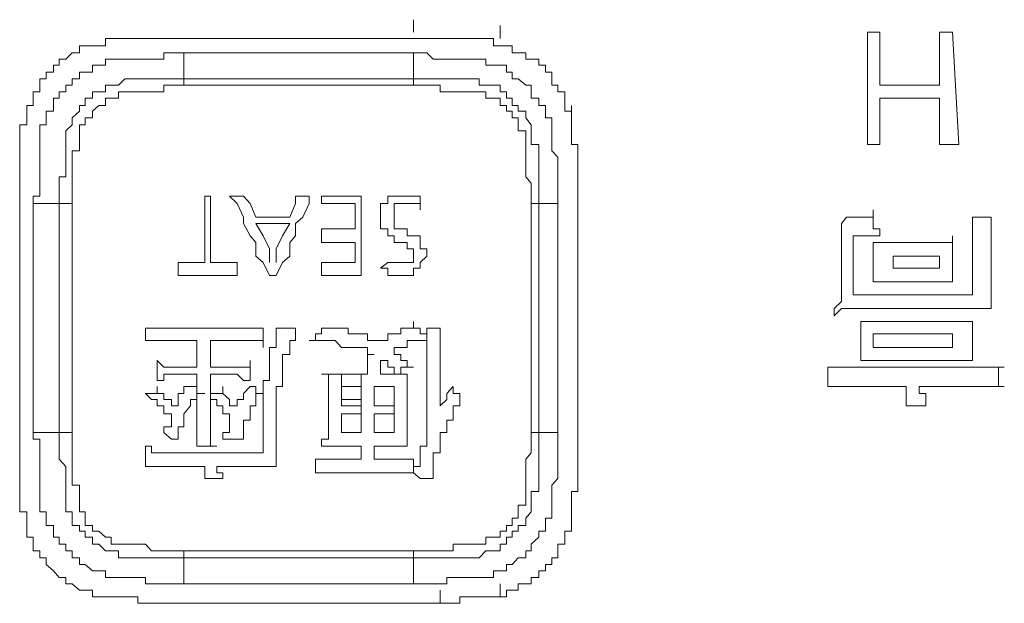
# Model space of a CAD drawing. Units: inches. Extents: x -1383 to 1639, y -1213 to 604.
# Drawn here: x -825 to -807, y -537 to -527 of the extents above; entities that cross this region are included whole.
import ezdxf

# ---------------------------------------------------------------- set-up
doc = ezdxf.new("R2010")
doc.units = ezdxf.units.IN
doc.header["$MEASUREMENT"] = 0
doc.layers.add('图层 1', color=7, linetype='Continuous')

msp = doc.modelspace()

# ---------------------------------------------------------------- linework, layer by layer
at = {"layer": '图层 1', "color": 7, "lineweight": 0}
for points in [[(-818.094, -526.9), (-818.094, -526.675)], [(-816.522, -527.018), (-816.522, -526.781)], [(-809.611, -526.9), (-809.835, -526.9)], [(-809.835, -526.9), (-809.835, -528.944)], [(-809.611, -527.868), (-809.611, -526.9)], [(-808.287, -526.9), (-808.524, -526.9)], [(-808.524, -526.9), (-808.524, -527.868)], [(-808.169, -528.944), (-808.287, -526.9)], [(-822.761, -527.018), (-822.867, -527.018), (-822.973, -527.018), (-823.115, -527.018), (-823.233, -527.018), (-823.351, -527.018), (-823.469, -527.018), (-823.599, -527.018), (-823.706, -527.018), (-823.706, -527.148), (-823.824, -527.148)], [(-822.382, -527.018), (-822.501, -527.018), (-822.642, -527.018), (-822.761, -527.018)], [(-820.244, -527.018), (-820.35, -527.018), (-820.48, -527.018), (-820.598, -527.018), (-820.717, -527.018), (-820.835, -527.018), (-820.965, -527.018), (-821.071, -527.018), (-821.189, -527.018), (-821.307, -527.018), (-821.449, -527.018), (-821.567, -527.018), (-821.674, -527.018), (-821.792, -527.018), (-821.898, -527.018), (-822.04, -527.018), (-822.158, -527.018), (-822.276, -527.018), (-822.382, -527.018)], [(-818.094, -527.018), (-818.212, -527.018), (-818.33, -527.018), (-818.448, -527.018), (-818.566, -527.018), (-818.696, -527.018), (-818.814, -527.018), (-818.933, -527.018), (-819.051, -527.018), (-819.157, -527.018), (-819.287, -527.018), (-819.405, -527.018), (-819.523, -527.018), (-819.641, -527.018), (-819.771, -527.018), (-819.878, -527.018), (-819.996, -527.018), (-820.114, -527.018), (-820.244, -527.018)], [(-817.609, -527.018), (-817.739, -527.018), (-817.857, -527.018), (-817.976, -527.018), (-818.094, -527.018)], [(-816.522, -527.148), (-816.64, -527.148), (-816.64, -527.018), (-816.782, -527.018), (-816.9, -527.018), (-817.007, -527.018), (-817.125, -527.018), (-817.255, -527.018), (-817.373, -527.018), (-817.491, -527.018), (-817.609, -527.018)], [(-825.017, -530.019), (-825.017, -529.889), (-824.899, -529.889), (-824.899, -529.771), (-824.899, -529.652), (-824.899, -529.534), (-824.899, -529.416), (-824.899, -529.298), (-824.899, -529.18), (-824.899, -529.062), (-824.899, -528.944), (-824.899, -528.814), (-824.899, -528.695), (-824.899, -528.589), (-824.781, -528.589), (-824.781, -528.459), (-824.781, -528.341), (-824.651, -528.341), (-824.651, -528.235), (-824.651, -528.105), (-824.545, -528.105), (-824.545, -527.987), (-824.426, -527.987), (-824.426, -527.868), (-824.308, -527.868), (-824.308, -527.75), (-824.178, -527.75), (-824.178, -527.632), (-824.072, -527.632), (-823.942, -527.632), (-823.942, -527.502), (-823.824, -527.502), (-823.706, -527.502), (-823.706, -527.396), (-823.599, -527.396), (-823.469, -527.396), (-823.351, -527.396), (-823.233, -527.396), (-823.115, -527.396), (-822.973, -527.396), (-822.867, -527.396), (-822.761, -527.396), (-822.642, -527.396), (-822.642, -527.278), (-822.501, -527.278), (-822.382, -527.278), (-822.276, -527.278)], [(-823.824, -527.148), (-823.942, -527.148), (-824.072, -527.148), (-824.178, -527.148), (-824.178, -527.278), (-824.308, -527.278), (-824.426, -527.396), (-824.545, -527.396), (-824.545, -527.502), (-824.651, -527.502), (-824.651, -527.632)], [(-822.276, -527.278), (-822.276, -527.75)], [(-818.094, -527.278), (-818.212, -527.278), (-818.33, -527.278), (-818.566, -527.278), (-818.696, -527.278), (-818.814, -527.278), (-818.933, -527.278), (-819.051, -527.278), (-819.157, -527.278), (-819.287, -527.278), (-819.405, -527.278), (-819.523, -527.278), (-819.641, -527.278), (-819.878, -527.278), (-819.996, -527.278), (-820.114, -527.278), (-820.244, -527.278), (-820.35, -527.278), (-820.48, -527.278), (-820.598, -527.278), (-820.717, -527.278), (-820.835, -527.278), (-820.965, -527.278), (-821.071, -527.278), (-821.307, -527.278), (-821.449, -527.278), (-821.567, -527.278), (-821.674, -527.278), (-821.792, -527.278), (-821.898, -527.278), (-822.04, -527.278), (-822.158, -527.278), (-822.276, -527.278)], [(-818.094, -527.278), (-817.976, -527.278), (-817.857, -527.278), (-817.739, -527.396), (-817.609, -527.396), (-817.491, -527.396), (-817.373, -527.396), (-817.255, -527.396), (-817.125, -527.396), (-817.007, -527.396), (-816.9, -527.396), (-816.782, -527.396), (-816.782, -527.502), (-816.64, -527.502), (-816.522, -527.502), (-816.404, -527.502), (-816.404, -527.632), (-816.298, -527.632), (-816.298, -527.75), (-816.191, -527.75), (-816.05, -527.868), (-815.955, -527.868), (-815.955, -527.987), (-815.955, -528.105), (-815.813, -528.105), (-815.813, -528.235), (-815.695, -528.235), (-815.695, -528.341), (-815.695, -528.459), (-815.577, -528.459), (-815.577, -528.589), (-815.577, -528.695), (-815.577, -528.814), (-815.577, -528.944), (-815.577, -529.062), (-815.471, -529.18), (-815.471, -529.298), (-815.471, -529.416), (-815.471, -529.534), (-815.471, -529.652), (-815.471, -529.771), (-815.471, -529.889), (-815.471, -530.019)], [(-818.094, -527.75), (-818.094, -527.278)], [(-815.695, -527.632), (-815.695, -527.502), (-815.813, -527.502), (-815.813, -527.396), (-815.955, -527.396), (-816.05, -527.396), (-816.05, -527.278), (-816.191, -527.278), (-816.298, -527.278), (-816.298, -527.148), (-816.404, -527.148), (-816.522, -527.148)], [(-824.651, -527.632), (-824.781, -527.632), (-824.781, -527.75), (-824.899, -527.75), (-824.899, -527.868), (-824.899, -527.987), (-825.017, -527.987), (-825.017, -528.105), (-825.017, -528.235), (-825.135, -528.235), (-825.135, -528.341), (-825.135, -528.459)], [(-815.223, -528.459), (-815.223, -528.341), (-815.341, -528.341), (-815.341, -528.235), (-815.341, -528.105), (-815.341, -527.987), (-815.471, -527.987), (-815.471, -527.868), (-815.577, -527.868), (-815.577, -527.75), (-815.577, -527.632), (-815.695, -527.632)], [(-824.545, -530.019), (-824.545, -529.889), (-824.545, -529.771), (-824.545, -529.652), (-824.545, -529.534), (-824.426, -529.534), (-824.426, -529.416), (-824.426, -529.298), (-824.426, -529.18), (-824.426, -529.062), (-824.426, -528.944), (-824.426, -528.814), (-824.426, -528.695), (-824.308, -528.589), (-824.308, -528.459), (-824.178, -528.341), (-824.178, -528.235), (-824.072, -528.235), (-824.072, -528.105), (-823.942, -528.105), (-823.942, -527.987), (-823.824, -527.987), (-823.706, -527.987), (-823.706, -527.868), (-823.599, -527.868), (-823.469, -527.868), (-823.351, -527.75), (-823.233, -527.75), (-823.115, -527.75), (-822.973, -527.75), (-822.867, -527.75), (-822.761, -527.75), (-822.642, -527.75), (-822.501, -527.75), (-822.382, -527.75), (-822.276, -527.75)], [(-822.276, -527.75), (-822.276, -527.868)], [(-822.276, -527.75), (-822.158, -527.75), (-822.04, -527.75), (-821.792, -527.75), (-821.674, -527.75), (-821.567, -527.75), (-821.449, -527.75), (-821.307, -527.75), (-821.189, -527.75), (-821.071, -527.75), (-820.965, -527.75), (-820.835, -527.75), (-820.717, -527.75), (-820.598, -527.75), (-820.35, -527.75), (-820.244, -527.75), (-820.114, -527.75), (-819.996, -527.75), (-819.878, -527.75), (-819.771, -527.75), (-819.641, -527.75), (-819.523, -527.75), (-819.405, -527.75), (-819.287, -527.75), (-819.157, -527.75), (-818.933, -527.75), (-818.814, -527.75), (-818.696, -527.75), (-818.566, -527.75), (-818.448, -527.75), (-818.33, -527.75), (-818.212, -527.75), (-818.094, -527.75)], [(-818.094, -527.75), (-818.094, -527.868)], [(-818.094, -527.75), (-817.976, -527.75), (-817.857, -527.75), (-817.739, -527.75), (-817.609, -527.75), (-817.491, -527.75), (-817.373, -527.75), (-817.255, -527.75), (-817.125, -527.75), (-817.007, -527.75), (-816.9, -527.75), (-816.9, -527.868), (-816.782, -527.868), (-816.64, -527.868), (-816.522, -527.868), (-816.522, -527.987), (-816.404, -527.987), (-816.404, -528.105), (-816.298, -528.105), (-816.298, -528.235), (-816.191, -528.235), (-816.191, -528.341), (-816.05, -528.341), (-816.05, -528.459), (-815.955, -528.589), (-815.955, -528.695), (-815.955, -528.814), (-815.955, -528.944), (-815.813, -528.944), (-815.813, -529.062), (-815.813, -529.18), (-815.813, -529.298), (-815.813, -529.416), (-815.813, -529.534), (-815.813, -529.652), (-815.813, -529.771), (-815.813, -529.889), (-815.813, -530.019)], [(-822.276, -527.868), (-822.382, -527.868), (-822.501, -527.868), (-822.642, -527.868), (-822.642, -527.987), (-822.761, -527.987), (-822.867, -527.987), (-822.973, -527.987), (-823.115, -527.987), (-823.233, -527.987), (-823.351, -527.987), (-823.469, -527.987), (-823.469, -528.105), (-823.599, -528.105), (-823.706, -528.105), (-823.706, -528.235), (-823.824, -528.235), (-823.942, -528.341), (-823.942, -528.459), (-824.072, -528.459), (-824.072, -528.589), (-824.178, -528.589), (-824.178, -528.695), (-824.178, -528.814), (-824.178, -528.944), (-824.178, -529.062), (-824.308, -529.062), (-824.308, -529.18), (-824.308, -529.298), (-824.308, -529.416), (-824.308, -529.534), (-824.308, -529.652), (-824.308, -529.771), (-824.308, -529.889), (-824.308, -530.019)], [(-818.094, -527.868), (-818.212, -527.868), (-818.33, -527.868), (-818.448, -527.868), (-818.566, -527.868), (-818.696, -527.868), (-818.814, -527.868), (-818.933, -527.868), (-819.051, -527.868), (-819.287, -527.868), (-819.405, -527.868), (-819.523, -527.868), (-819.641, -527.868), (-819.771, -527.868), (-819.878, -527.868), (-819.996, -527.868), (-820.114, -527.868), (-820.244, -527.868), (-820.35, -527.868), (-820.48, -527.868), (-820.717, -527.868), (-820.835, -527.868), (-820.965, -527.868), (-821.071, -527.868), (-821.189, -527.868), (-821.307, -527.868), (-821.449, -527.868), (-821.567, -527.868), (-821.674, -527.868), (-821.792, -527.868), (-821.898, -527.868), (-822.158, -527.868), (-822.276, -527.868)], [(-815.955, -530.019), (-815.955, -529.889), (-815.955, -529.771), (-815.955, -529.652), (-816.05, -529.534), (-816.05, -529.416), (-816.05, -529.298), (-816.05, -529.18), (-816.05, -529.062), (-816.05, -528.944), (-816.05, -528.814), (-816.05, -528.695), (-816.191, -528.695), (-816.191, -528.589), (-816.191, -528.459), (-816.298, -528.459), (-816.298, -528.341), (-816.404, -528.341), (-816.404, -528.235), (-816.522, -528.235), (-816.522, -528.105), (-816.64, -528.105), (-816.782, -528.105), (-816.782, -527.987), (-816.9, -527.987), (-817.007, -527.987), (-817.125, -527.987), (-817.255, -527.987), (-817.373, -527.987), (-817.491, -527.987), (-817.609, -527.987), (-817.609, -527.868), (-817.739, -527.868), (-817.857, -527.868), (-817.976, -527.868), (-818.094, -527.868)], [(-808.524, -527.868), (-809.611, -527.868)], [(-809.611, -528.944), (-809.611, -528.105)], [(-809.611, -528.105), (-808.524, -528.105)], [(-808.524, -528.105), (-808.524, -528.944)], [(-815.223, -528.459), (-815.223, -528.235)], [(-825.135, -528.459), (-825.135, -528.589), (-825.265, -528.589), (-825.265, -528.695), (-825.265, -528.814), (-825.265, -528.944), (-825.265, -529.062), (-825.265, -529.18), (-825.265, -529.298), (-825.265, -529.416), (-825.265, -529.534)], [(-815.105, -529.534), (-815.105, -529.416), (-815.105, -529.298), (-815.105, -529.18), (-815.105, -529.062), (-815.105, -528.944), (-815.223, -528.944), (-815.223, -528.814), (-815.223, -528.695), (-815.223, -528.589), (-815.223, -528.459)], [(-809.835, -528.944), (-809.611, -528.944)], [(-808.524, -528.944), (-808.169, -528.944)], [(-815.105, -529.534), (-815.105, -529.298)], [(-825.265, -529.534), (-825.265, -529.652), (-825.265, -529.771), (-825.265, -529.889), (-825.265, -530.019)], [(-815.105, -534.307), (-815.105, -534.189), (-815.105, -534.083), (-815.105, -533.965), (-815.105, -533.847), (-815.105, -533.705), (-815.105, -533.587), (-815.105, -533.48), (-815.105, -533.35), (-815.105, -533.244), (-815.105, -533.126), (-815.105, -532.996), (-815.105, -532.878), (-815.105, -532.771), (-815.105, -532.642), (-815.105, -532.512), (-815.105, -532.393), (-815.105, -532.287), (-815.105, -532.169), (-815.105, -532.063), (-815.105, -531.933), (-815.105, -531.803), (-815.105, -531.685), (-815.105, -531.555), (-815.105, -531.448), (-815.105, -531.33), (-815.105, -531.2), (-815.105, -531.094), (-815.105, -530.976), (-815.105, -530.846), (-815.105, -530.728), (-815.105, -530.609), (-815.105, -530.479), (-815.105, -530.385), (-815.105, -530.267), (-815.105, -530.137), (-815.105, -530.019), (-815.105, -529.889), (-815.105, -529.771), (-815.105, -529.652), (-815.105, -529.534)], [(-821.792, -529.889), (-821.898, -529.889)], [(-821.898, -529.889), (-821.898, -530.137), (-821.898, -530.479), (-821.898, -530.846), (-821.898, -531.094)], [(-821.792, -531.094), (-821.792, -530.846), (-821.792, -530.479), (-821.792, -530.137), (-821.792, -529.889)], [(-821.449, -529.889), (-821.307, -530.019), (-821.189, -530.267), (-821.189, -530.385), (-821.071, -530.609), (-820.965, -530.728), (-820.965, -530.976), (-820.835, -531.094), (-820.717, -531.33)], [(-821.189, -529.889), (-821.449, -529.889)], [(-820.965, -530.267), (-821.071, -530.019), (-821.189, -529.889)], [(-820.598, -531.33), (-820.48, -531.094), (-820.35, -530.976), (-820.35, -530.728), (-820.244, -530.609), (-820.244, -530.385), (-820.114, -530.267), (-819.996, -530.019), (-819.996, -529.889)], [(-820.244, -529.889), (-820.244, -530.019), (-820.35, -530.267)], [(-819.996, -529.889), (-820.244, -529.889)], [(-819.051, -529.889), (-819.157, -529.889), (-819.405, -529.889), (-819.641, -529.889), (-819.771, -529.889)], [(-819.771, -529.889), (-819.771, -530.019)], [(-819.051, -531.33), (-819.051, -531.094), (-819.051, -530.976), (-819.051, -530.728), (-819.051, -530.609), (-819.051, -530.385), (-819.051, -530.267), (-819.051, -530.019), (-819.051, -529.889)], [(-817.976, -529.889), (-818.094, -529.889), (-818.212, -529.889), (-818.33, -529.889), (-818.448, -529.889), (-818.566, -529.889), (-818.566, -530.019), (-818.696, -530.019), (-818.696, -530.137), (-818.696, -530.267), (-818.696, -530.385), (-818.696, -530.479), (-818.566, -530.479), (-818.566, -530.609), (-818.448, -530.609), (-818.448, -530.728), (-818.33, -530.728)], [(-817.976, -530.137), (-817.976, -529.889)], [(-825.265, -530.019), (-825.265, -530.137), (-825.265, -530.267), (-825.265, -530.385), (-825.265, -530.479), (-825.265, -530.609), (-825.265, -530.728), (-825.265, -530.846), (-825.265, -530.976), (-825.265, -531.094), (-825.265, -531.2), (-825.265, -531.33), (-825.265, -531.448), (-825.265, -531.555), (-825.265, -531.685), (-825.265, -531.803), (-825.265, -531.933), (-825.265, -532.063), (-825.265, -532.169), (-825.265, -532.287), (-825.265, -532.393), (-825.265, -532.512), (-825.265, -532.642), (-825.265, -532.771), (-825.265, -532.878), (-825.265, -532.996), (-825.265, -533.126), (-825.265, -533.244), (-825.265, -533.35), (-825.265, -533.48), (-825.265, -533.587), (-825.265, -533.705), (-825.265, -533.847), (-825.265, -533.965), (-825.265, -534.083), (-825.265, -534.189), (-825.265, -534.307)], [(-824.545, -530.019), (-825.017, -530.019)], [(-825.017, -530.019), (-825.017, -530.137), (-825.017, -530.267), (-825.017, -530.385), (-825.017, -530.479), (-825.017, -530.609), (-825.017, -530.728), (-825.017, -530.976), (-825.017, -531.094), (-825.017, -531.2), (-825.017, -531.33), (-825.017, -531.448), (-825.017, -531.555), (-825.017, -531.685), (-825.017, -531.803), (-825.017, -531.933), (-825.017, -532.169), (-825.017, -532.287), (-825.017, -532.393), (-825.017, -532.512), (-825.017, -532.642), (-825.017, -532.771), (-825.017, -532.878), (-825.017, -532.996), (-825.017, -533.126), (-825.017, -533.35), (-825.017, -533.48), (-825.017, -533.587), (-825.017, -533.705), (-825.017, -533.847), (-825.017, -533.965), (-825.017, -534.083), (-825.017, -534.189)], [(-824.308, -530.019), (-824.426, -530.019), (-824.545, -530.019)], [(-824.545, -534.189), (-824.545, -534.083), (-824.545, -533.965), (-824.545, -533.847), (-824.545, -533.705), (-824.545, -533.587), (-824.545, -533.48), (-824.545, -533.35), (-824.545, -533.126), (-824.545, -532.996), (-824.545, -532.878), (-824.545, -532.771), (-824.545, -532.642), (-824.545, -532.512), (-824.545, -532.393), (-824.545, -532.287), (-824.545, -532.169), (-824.545, -531.933), (-824.545, -531.803), (-824.545, -531.685), (-824.545, -531.555), (-824.545, -531.448), (-824.545, -531.33), (-824.545, -531.2), (-824.545, -531.094), (-824.545, -530.976), (-824.545, -530.846), (-824.545, -530.609), (-824.545, -530.479), (-824.545, -530.385), (-824.545, -530.267), (-824.545, -530.137), (-824.545, -530.019)], [(-824.308, -530.019), (-824.308, -530.137), (-824.308, -530.267), (-824.308, -530.385), (-824.308, -530.479), (-824.308, -530.609), (-824.308, -530.846), (-824.308, -530.976), (-824.308, -531.094), (-824.308, -531.2), (-824.308, -531.33), (-824.308, -531.448), (-824.308, -531.555), (-824.308, -531.685), (-824.308, -531.803), (-824.308, -531.933), (-824.308, -532.169), (-824.308, -532.287), (-824.308, -532.393), (-824.308, -532.512), (-824.308, -532.642), (-824.308, -532.771), (-824.308, -532.878), (-824.308, -532.996), (-824.308, -533.126), (-824.308, -533.35), (-824.308, -533.48), (-824.308, -533.587), (-824.308, -533.705), (-824.308, -533.847), (-824.308, -533.965), (-824.308, -534.083), (-824.308, -534.189)], [(-819.771, -530.019), (-819.523, -530.019), (-819.157, -530.019)], [(-819.157, -530.019), (-819.157, -530.267), (-819.157, -530.479)], [(-818.212, -530.479), (-818.33, -530.479), (-818.448, -530.479), (-818.448, -530.385), (-818.448, -530.267), (-818.448, -530.137), (-818.448, -530.019), (-818.33, -530.019), (-818.212, -530.019), (-818.094, -530.019), (-817.976, -530.019), (-817.976, -530.137)], [(-815.813, -530.019), (-815.955, -530.019)], [(-815.955, -534.189), (-815.955, -534.083), (-815.955, -533.965), (-815.955, -533.847), (-815.955, -533.705), (-815.955, -533.587), (-815.955, -533.48), (-815.955, -533.35), (-815.955, -533.126), (-815.955, -532.996), (-815.955, -532.878), (-815.955, -532.771), (-815.955, -532.642), (-815.955, -532.512), (-815.955, -532.393), (-815.955, -532.287), (-815.955, -532.169), (-815.955, -531.933), (-815.955, -531.803), (-815.955, -531.685), (-815.955, -531.555), (-815.955, -531.448), (-815.955, -531.33), (-815.955, -531.2), (-815.955, -531.094), (-815.955, -530.976), (-815.955, -530.846), (-815.955, -530.609), (-815.955, -530.479), (-815.955, -530.385), (-815.955, -530.267), (-815.955, -530.137), (-815.955, -530.019)], [(-815.471, -530.019), (-815.813, -530.019)], [(-815.813, -530.019), (-815.813, -530.137), (-815.813, -530.267), (-815.813, -530.385), (-815.813, -530.479), (-815.813, -530.609), (-815.813, -530.846), (-815.813, -530.976), (-815.813, -531.094), (-815.813, -531.2), (-815.813, -531.33), (-815.813, -531.448), (-815.813, -531.555), (-815.813, -531.685), (-815.813, -531.803), (-815.813, -531.933), (-815.813, -532.169), (-815.813, -532.287), (-815.813, -532.393), (-815.813, -532.512), (-815.813, -532.642), (-815.813, -532.771), (-815.813, -532.878), (-815.813, -532.996), (-815.813, -533.126), (-815.813, -533.35), (-815.813, -533.48), (-815.813, -533.587), (-815.813, -533.705), (-815.813, -533.847), (-815.813, -533.965), (-815.813, -534.083), (-815.813, -534.189)], [(-815.471, -534.189), (-815.471, -534.083), (-815.471, -533.965), (-815.471, -533.847), (-815.471, -533.705), (-815.471, -533.587), (-815.471, -533.48), (-815.471, -533.35), (-815.471, -533.126), (-815.471, -532.996), (-815.471, -532.878), (-815.471, -532.771), (-815.471, -532.642), (-815.471, -532.512), (-815.471, -532.393), (-815.471, -532.287), (-815.471, -532.169), (-815.471, -531.933), (-815.471, -531.803), (-815.471, -531.685), (-815.471, -531.555), (-815.471, -531.448), (-815.471, -531.33), (-815.471, -531.2), (-815.471, -531.094), (-815.471, -530.976), (-815.471, -530.728), (-815.471, -530.609), (-815.471, -530.479), (-815.471, -530.385), (-815.471, -530.267), (-815.471, -530.137), (-815.471, -530.019)], [(-809.729, -530.137), (-809.729, -530.267), (-809.835, -530.267), (-809.953, -530.267), (-810.095, -530.267), (-810.213, -530.267), (-810.308, -530.385)], [(-809.611, -530.609), (-809.611, -530.479), (-809.729, -530.479), (-809.729, -530.385), (-809.729, -530.267), (-809.729, -530.137)], [(-820.35, -530.267), (-820.48, -530.267), (-820.717, -530.267), (-820.835, -530.267), (-820.965, -530.267)], [(-807.921, -530.267), (-807.921, -530.385), (-807.921, -530.479), (-807.921, -530.609), (-807.921, -530.728), (-807.921, -530.846), (-807.921, -530.976), (-807.921, -531.094), (-807.921, -531.2), (-807.921, -531.33), (-807.921, -531.448), (-807.921, -531.555), (-807.921, -531.685), (-808.051, -531.685), (-808.169, -531.685), (-808.287, -531.685), (-808.406, -531.685), (-808.524, -531.685), (-808.654, -531.685), (-808.772, -531.685), (-808.89, -531.685), (-808.996, -531.685), (-809.126, -531.685), (-809.244, -531.685), (-809.363, -531.685), (-809.481, -531.685), (-809.611, -531.685), (-809.729, -531.685), (-809.835, -531.685), (-809.953, -531.685), (-810.095, -531.685), (-810.095, -531.555), (-810.095, -531.448), (-810.095, -531.33), (-810.095, -531.2), (-810.095, -531.094), (-810.095, -530.976), (-810.095, -530.846), (-810.095, -530.728), (-810.095, -530.609)], [(-807.815, -530.267), (-807.921, -530.267)], [(-807.579, -530.267), (-807.697, -530.267), (-807.815, -530.267)], [(-807.579, -531.933), (-807.579, -531.803), (-807.579, -531.685), (-807.579, -531.555), (-807.579, -531.448), (-807.579, -531.33), (-807.579, -531.2), (-807.579, -531.094), (-807.579, -530.976), (-807.579, -530.846), (-807.579, -530.728), (-807.579, -530.609), (-807.579, -530.479), (-807.579, -530.385), (-807.579, -530.267)], [(-820.35, -530.385), (-820.717, -530.385), (-820.965, -530.385)], [(-820.965, -530.385), (-820.835, -530.609), (-820.717, -530.846)], [(-820.598, -530.846), (-820.48, -530.609), (-820.35, -530.385)], [(-819.157, -530.479), (-819.523, -530.479), (-819.771, -530.479)], [(-819.771, -530.479), (-819.771, -530.728)], [(-818.696, -531.2), (-818.566, -531.2), (-818.566, -531.33), (-818.448, -531.33), (-818.33, -531.33), (-818.212, -531.33), (-818.094, -531.33), (-818.094, -531.2), (-817.976, -531.2), (-817.976, -531.094), (-817.857, -530.976), (-817.857, -530.846), (-817.976, -530.846), (-817.976, -530.728), (-817.976, -530.609), (-818.094, -530.609), (-818.212, -530.609), (-818.212, -530.479)], [(-810.308, -530.385), (-810.308, -530.479), (-810.308, -530.609), (-810.308, -530.728), (-810.308, -530.846), (-810.308, -530.976), (-810.308, -531.094), (-810.308, -531.2), (-810.308, -531.33), (-810.308, -531.448), (-810.308, -531.555), (-810.308, -531.685), (-810.308, -531.803), (-810.438, -531.933), (-810.438, -532.063)], [(-810.095, -530.609), (-809.953, -530.609), (-809.835, -530.609)], [(-809.835, -530.609), (-809.729, -530.609), (-809.611, -530.609)], [(-808.287, -530.609), (-808.287, -530.728), (-808.406, -530.728), (-808.524, -530.728), (-808.654, -530.728), (-808.772, -530.728), (-808.89, -530.728), (-808.996, -530.728), (-809.126, -530.728), (-809.244, -530.728), (-809.363, -530.728), (-809.481, -530.728), (-809.611, -530.728), (-809.729, -530.728)], [(-808.287, -531.448), (-808.287, -531.33), (-808.287, -531.2), (-808.287, -531.094), (-808.287, -530.976), (-808.287, -530.846), (-808.287, -530.728), (-808.287, -530.609)], [(-820.717, -530.846), (-820.717, -530.976), (-820.717, -531.094)], [(-820.598, -531.094), (-820.598, -530.976), (-820.598, -530.846)], [(-819.771, -530.728), (-819.523, -530.728), (-819.157, -530.728)], [(-819.157, -530.728), (-819.157, -530.846), (-819.157, -531.094)], [(-818.33, -530.728), (-818.212, -530.728), (-818.212, -530.846), (-818.094, -530.846), (-818.094, -530.976), (-818.094, -531.094), (-818.212, -531.094), (-818.33, -531.094), (-818.448, -531.094), (-818.566, -531.094)], [(-809.729, -530.728), (-809.729, -530.846), (-809.729, -530.976), (-809.729, -531.094), (-809.729, -531.2), (-809.729, -531.33), (-809.729, -531.448)], [(-809.363, -531.2), (-809.363, -530.976)], [(-809.363, -530.976), (-808.524, -530.976)], [(-808.524, -530.976), (-808.524, -531.2)], [(-821.898, -531.094), (-822.158, -531.094), (-822.382, -531.094)], [(-822.382, -531.094), (-822.382, -531.33)], [(-821.307, -531.094), (-821.567, -531.094), (-821.792, -531.094)], [(-821.307, -531.33), (-821.307, -531.094)], [(-819.157, -531.094), (-819.405, -531.094), (-819.523, -531.094), (-819.641, -531.094), (-819.771, -531.094)], [(-819.771, -531.094), (-819.771, -531.33)], [(-818.566, -531.094), (-818.696, -531.2)], [(-808.524, -531.2), (-809.363, -531.2)], [(-822.382, -531.33), (-822.158, -531.33), (-821.792, -531.33), (-821.567, -531.33), (-821.307, -531.33)], [(-820.717, -531.33), (-820.598, -531.33)], [(-819.771, -531.33), (-819.641, -531.33), (-819.405, -531.33), (-819.157, -531.33), (-819.051, -531.33)], [(-809.729, -531.448), (-809.611, -531.448), (-809.481, -531.448), (-809.363, -531.448), (-809.244, -531.448), (-809.126, -531.448), (-808.996, -531.448), (-808.89, -531.448), (-808.772, -531.448)], [(-808.772, -531.448), (-808.654, -531.448), (-808.524, -531.448), (-808.406, -531.448), (-808.287, -531.448)], [(-810.438, -532.063), (-810.308, -531.933), (-810.213, -531.933), (-810.095, -531.933), (-809.953, -531.933), (-809.835, -531.933), (-809.729, -531.933), (-809.611, -531.933), (-809.481, -531.933), (-809.363, -531.933), (-809.244, -531.933), (-809.126, -531.933), (-808.996, -531.933), (-808.89, -531.933), (-808.772, -531.933), (-808.654, -531.933), (-808.524, -531.933), (-808.406, -531.933), (-808.287, -531.933), (-808.169, -531.933), (-808.051, -531.933)], [(-808.051, -531.933), (-807.921, -531.933), (-807.815, -531.933), (-807.697, -531.933), (-807.579, -531.933)], [(-822.973, -532.287), (-822.867, -532.287), (-822.761, -532.287), (-822.642, -532.287), (-822.501, -532.287), (-822.276, -532.287), (-822.158, -532.287), (-821.898, -532.287), (-821.674, -532.287), (-821.449, -532.287), (-821.189, -532.287)], [(-822.973, -532.512), (-822.973, -532.393), (-822.973, -532.287)], [(-821.189, -532.287), (-821.071, -532.287), (-820.965, -532.287), (-820.835, -532.287)], [(-820.835, -532.287), (-820.835, -532.393), (-820.835, -532.512), (-820.835, -532.642)], [(-820.717, -532.996), (-820.717, -532.878), (-820.717, -532.771), (-820.717, -532.642), (-820.598, -532.642), (-820.598, -532.512), (-820.598, -532.393), (-820.598, -532.287), (-820.48, -532.287)], [(-820.48, -532.287), (-820.35, -532.287)], [(-820.35, -532.287), (-820.244, -532.287), (-820.244, -532.393)], [(-819.996, -532.512), (-819.878, -532.512), (-819.878, -532.393), (-819.771, -532.393), (-819.771, -532.287)], [(-819.771, -532.287), (-819.641, -532.287), (-819.523, -532.287), (-819.405, -532.287), (-819.287, -532.287), (-819.287, -532.393), (-819.157, -532.393), (-819.051, -532.393), (-818.933, -532.393), (-818.933, -532.512), (-818.814, -532.512), (-818.696, -532.512)], [(-818.696, -532.512), (-818.566, -532.512), (-818.566, -532.393), (-818.448, -532.393), (-818.33, -532.393), (-818.33, -532.287), (-818.212, -532.287), (-818.094, -532.287), (-818.094, -532.169)], [(-818.094, -532.169), (-818.094, -532.287), (-817.976, -532.287), (-817.976, -532.393), (-817.857, -532.393), (-817.857, -532.512)], [(-817.739, -532.287), (-817.857, -532.287)], [(-817.857, -532.287), (-817.857, -532.393), (-817.857, -532.512)], [(-817.609, -532.287), (-817.739, -532.287)], [(-817.609, -532.512), (-817.609, -532.393), (-817.609, -532.287)], [(-807.921, -532.169), (-808.051, -532.169), (-808.169, -532.169), (-808.287, -532.169), (-808.406, -532.169), (-808.524, -532.169), (-808.654, -532.169), (-808.772, -532.169), (-808.89, -532.169), (-808.996, -532.169), (-809.126, -532.169), (-809.244, -532.169), (-809.363, -532.169), (-809.481, -532.169), (-809.611, -532.169), (-809.729, -532.169), (-809.835, -532.169), (-809.953, -532.169)], [(-809.953, -532.169), (-809.953, -532.287), (-809.953, -532.393), (-809.953, -532.512), (-809.953, -532.642), (-809.953, -532.771), (-809.953, -532.878)], [(-807.921, -532.878), (-807.921, -532.771), (-807.921, -532.642), (-807.921, -532.512), (-807.921, -532.393), (-807.921, -532.287), (-807.921, -532.169)], [(-820.244, -532.393), (-820.244, -532.512), (-820.35, -532.512), (-820.35, -532.642), (-820.35, -532.771), (-820.48, -532.771), (-820.48, -532.878), (-820.48, -532.996)], [(-809.729, -532.642), (-809.729, -532.393)], [(-809.729, -532.393), (-808.287, -532.393)], [(-808.287, -532.393), (-808.287, -532.642)], [(-822.867, -532.512), (-822.973, -532.512)], [(-822.501, -532.996), (-822.382, -532.996), (-822.276, -532.996), (-822.158, -532.996), (-822.04, -532.996), (-822.04, -532.878), (-822.04, -532.771), (-822.04, -532.642), (-822.04, -532.512), (-822.158, -532.512), (-822.276, -532.512), (-822.382, -532.512), (-822.501, -532.512), (-822.642, -532.512), (-822.761, -532.512), (-822.867, -532.512)], [(-820.835, -532.642), (-820.835, -532.512), (-820.965, -532.512), (-821.071, -532.512), (-821.189, -532.512), (-821.307, -532.512), (-821.449, -532.512), (-821.567, -532.512), (-821.674, -532.512), (-821.792, -532.512), (-821.792, -532.642), (-821.792, -532.878), (-821.792, -532.996), (-821.674, -532.996), (-821.567, -532.996), (-821.449, -532.996), (-821.307, -532.996), (-821.189, -532.996), (-821.071, -532.996), (-821.071, -532.878)], [(-819.051, -532.642), (-819.157, -532.642), (-819.287, -532.642), (-819.405, -532.642), (-819.523, -532.512), (-819.641, -532.512), (-819.771, -532.512), (-819.878, -532.512), (-819.996, -532.512)], [(-818.814, -532.771), (-818.933, -532.771), (-818.933, -532.642), (-819.051, -532.642)], [(-818.448, -532.771), (-818.448, -532.642), (-818.33, -532.642), (-818.212, -532.642), (-818.212, -532.512), (-818.094, -532.512), (-817.976, -532.512), (-817.857, -532.512)], [(-817.857, -532.512), (-817.857, -532.642), (-817.857, -532.771), (-817.857, -532.878), (-817.857, -533.126), (-817.857, -533.244)], [(-817.609, -533.587), (-817.609, -533.35), (-817.609, -532.996), (-817.609, -532.771), (-817.609, -532.642), (-817.609, -532.512)], [(-808.287, -532.642), (-809.729, -532.642)], [(-819.287, -533.126), (-819.157, -533.126), (-819.051, -533.126), (-818.933, -533.126), (-818.933, -532.996), (-818.933, -532.878), (-818.933, -532.771), (-818.814, -532.771)], [(-818.094, -532.996), (-818.212, -532.996), (-818.212, -532.878), (-818.33, -532.878), (-818.33, -532.771), (-818.448, -532.771)], [(-822.761, -532.878), (-822.642, -532.996), (-822.501, -532.996)], [(-822.761, -533.244), (-822.761, -533.126), (-822.761, -532.996), (-822.761, -532.878)], [(-821.071, -532.878), (-821.071, -532.996), (-821.071, -533.126), (-821.071, -533.244)], [(-820.717, -533.244), (-820.717, -533.126), (-820.717, -532.996)], [(-820.48, -532.996), (-820.48, -533.126), (-820.48, -533.244)], [(-818.696, -532.878), (-818.566, -532.878), (-818.566, -532.996), (-818.448, -532.996), (-818.448, -533.126), (-818.33, -533.126)], [(-818.696, -533.126), (-818.696, -532.996), (-818.696, -532.878)], [(-818.33, -533.126), (-818.33, -532.996), (-818.212, -532.996), (-818.094, -532.996)], [(-807.342, -532.996), (-807.449, -532.996), (-807.579, -532.996), (-807.697, -532.996), (-807.815, -532.996), (-807.921, -532.996), (-808.051, -532.996), (-808.169, -532.996), (-808.287, -532.996), (-808.406, -532.996), (-808.524, -532.996), (-808.654, -532.996), (-808.772, -532.996), (-808.89, -532.996), (-808.996, -532.996), (-809.126, -532.996), (-809.244, -532.996), (-809.363, -532.996), (-809.481, -532.996), (-809.611, -532.996), (-809.729, -532.996), (-809.835, -532.996), (-809.953, -532.996), (-810.095, -532.996), (-810.213, -532.996), (-810.308, -532.996), (-810.438, -532.996), (-810.556, -532.996)], [(-810.556, -532.996), (-810.556, -533.126), (-810.556, -533.244)], [(-809.953, -532.878), (-809.835, -532.878), (-809.729, -532.878), (-809.611, -532.878), (-809.481, -532.878), (-809.363, -532.878), (-809.244, -532.878), (-809.126, -532.878), (-808.996, -532.878), (-808.89, -532.878), (-808.772, -532.878), (-808.654, -532.878), (-808.524, -532.878)], [(-808.524, -532.878), (-808.406, -532.878), (-808.287, -532.878), (-808.169, -532.878), (-808.051, -532.878), (-807.921, -532.878)], [(-807.449, -533.244), (-807.449, -533.126), (-807.449, -532.996), (-807.342, -532.996)], [(-822.158, -533.126), (-822.276, -533.126), (-822.382, -533.126), (-822.501, -533.126), (-822.642, -533.126), (-822.642, -533.244), (-822.761, -533.244)], [(-822.04, -533.48), (-822.04, -533.35), (-822.04, -533.244), (-822.04, -533.126), (-822.158, -533.126)], [(-821.071, -533.244), (-821.189, -533.244), (-821.307, -533.126), (-821.449, -533.126), (-821.567, -533.126), (-821.674, -533.126), (-821.792, -533.126), (-821.792, -533.244), (-821.792, -533.35)], [(-819.771, -533.126), (-819.641, -533.126), (-819.523, -533.126), (-819.405, -533.126), (-819.287, -533.126)], [(-819.771, -534.437), (-819.771, -534.307), (-819.641, -534.307), (-819.641, -534.189), (-819.641, -534.083), (-819.641, -533.965), (-819.641, -533.847), (-819.641, -533.587), (-819.641, -533.48), (-819.641, -533.35), (-819.641, -533.244), (-819.641, -533.126), (-819.771, -533.126)], [(-819.405, -533.35), (-819.405, -533.126)], [(-819.051, -533.35), (-819.051, -533.126)], [(-819.051, -533.35), (-819.051, -533.126)], [(-818.566, -533.126), (-818.696, -533.126)], [(-818.212, -533.126), (-818.33, -533.126), (-818.448, -533.126), (-818.566, -533.126)], [(-818.212, -534.437), (-818.212, -534.307), (-818.212, -534.189), (-818.212, -534.083), (-818.212, -533.965), (-818.212, -533.705), (-818.212, -533.587), (-818.212, -533.48), (-818.212, -533.35), (-818.212, -533.244), (-818.212, -533.126)], [(-822.761, -533.35), (-822.761, -533.48), (-822.867, -533.48), (-822.973, -533.48)], [(-822.642, -533.48), (-822.761, -533.48), (-822.761, -533.35)], [(-822.04, -533.48), (-822.04, -533.35), (-822.158, -533.35), (-822.276, -533.35)], [(-822.276, -533.35), (-822.276, -533.48)], [(-821.792, -533.587), (-821.792, -533.48), (-821.674, -533.48), (-821.567, -533.48), (-821.567, -533.35)], [(-821.792, -533.35), (-821.792, -533.587)], [(-821.567, -533.35), (-821.567, -533.48), (-821.449, -533.587), (-821.449, -533.705), (-821.307, -533.705)], [(-821.307, -533.705), (-821.307, -533.587), (-821.189, -533.587), (-821.189, -533.48), (-821.071, -533.35)], [(-821.071, -533.35), (-820.965, -533.35), (-820.965, -533.48), (-820.835, -533.48)], [(-820.835, -534.556), (-820.835, -534.189), (-820.835, -534.083), (-820.835, -533.847), (-820.835, -533.705), (-820.835, -533.587), (-820.835, -533.48), (-820.835, -533.35), (-820.835, -533.244), (-820.717, -533.244)], [(-820.48, -533.244), (-820.48, -533.35), (-820.598, -533.35), (-820.598, -533.48), (-820.598, -533.587), (-820.598, -533.705), (-820.598, -533.847), (-820.598, -533.965), (-820.598, -534.189), (-820.598, -534.437), (-820.598, -534.556), (-820.598, -534.674), (-820.598, -534.804)], [(-819.157, -533.35), (-819.405, -533.35)], [(-819.405, -533.35), (-819.405, -533.587)], [(-819.405, -533.587), (-819.405, -533.35)], [(-819.051, -533.35), (-819.157, -533.35)], [(-819.051, -533.35), (-819.051, -533.48)], [(-819.051, -533.48), (-819.051, -533.35)], [(-819.051, -533.587), (-819.051, -533.35)], [(-818.814, -533.705), (-818.696, -533.705), (-818.566, -533.705), (-818.448, -533.705), (-818.448, -533.587), (-818.448, -533.48), (-818.448, -533.35), (-818.566, -533.35), (-818.696, -533.35), (-818.814, -533.35)], [(-818.814, -533.35), (-818.814, -533.48), (-818.814, -533.587), (-818.814, -533.705)], [(-817.857, -533.244), (-817.857, -533.587), (-817.857, -533.847), (-817.857, -534.189), (-817.857, -534.307), (-817.857, -534.437)], [(-817.373, -533.35), (-817.491, -533.48), (-817.491, -533.587), (-817.609, -533.705)], [(-817.255, -533.587), (-817.255, -533.48), (-817.373, -533.48), (-817.373, -533.35)], [(-810.556, -533.244), (-810.556, -533.35)], [(-810.556, -533.35), (-810.438, -533.35), (-810.308, -533.35), (-810.213, -533.35), (-810.095, -533.35), (-809.953, -533.35), (-809.835, -533.35), (-809.729, -533.35), (-809.611, -533.35), (-809.481, -533.35), (-809.363, -533.35), (-809.244, -533.35)], [(-809.244, -533.35), (-809.126, -533.35), (-809.126, -533.48), (-809.126, -533.587), (-809.126, -533.705)], [(-808.772, -533.705), (-808.772, -533.587), (-808.772, -533.48), (-808.89, -533.48), (-808.89, -533.35)], [(-808.89, -533.35), (-808.772, -533.35), (-808.654, -533.35), (-808.524, -533.35), (-808.406, -533.35), (-808.287, -533.35), (-808.169, -533.35), (-808.051, -533.35), (-807.921, -533.35), (-807.815, -533.35), (-807.697, -533.35), (-807.579, -533.35), (-807.449, -533.35), (-807.342, -533.35)], [(-807.342, -533.35), (-807.449, -533.35), (-807.449, -533.244)], [(-822.973, -533.48), (-822.867, -533.587), (-822.761, -533.587), (-822.761, -533.705), (-822.642, -533.705), (-822.642, -533.847), (-822.501, -533.847)], [(-822.382, -533.705), (-822.501, -533.705), (-822.501, -533.587), (-822.642, -533.587), (-822.642, -533.48)], [(-822.276, -533.48), (-822.382, -533.48), (-822.382, -533.587)], [(-822.382, -533.705), (-822.382, -533.48)], [(-822.158, -533.705), (-822.158, -533.587), (-822.04, -533.587), (-822.04, -533.48)], [(-822.04, -533.48), (-821.898, -533.48)], [(-821.898, -533.48), (-822.04, -533.48)], [(-822.04, -534.437), (-822.04, -534.307), (-822.04, -534.189), (-822.04, -533.965), (-822.04, -533.48)], [(-820.835, -533.48), (-820.965, -533.48), (-820.965, -533.587), (-820.965, -533.705), (-821.071, -533.705), (-821.071, -533.847), (-821.071, -533.965), (-821.189, -533.965), (-821.189, -534.083), (-821.189, -534.189), (-821.189, -534.307), (-821.307, -534.307)], [(-819.051, -533.48), (-819.051, -533.587), (-819.051, -533.705)], [(-819.051, -533.587), (-819.051, -533.48)], [(-822.382, -533.587), (-822.382, -533.705)], [(-822.276, -533.847), (-822.158, -533.705)], [(-821.792, -533.587), (-821.792, -533.965), (-821.792, -534.083), (-821.792, -534.189)], [(-821.449, -533.965), (-821.449, -533.847), (-821.567, -533.847), (-821.567, -533.705), (-821.674, -533.705), (-821.674, -533.587), (-821.792, -533.587)], [(-819.405, -533.705), (-819.405, -533.587)], [(-819.405, -533.587), (-819.287, -533.587), (-819.051, -533.587)], [(-819.051, -533.705), (-819.287, -533.705), (-819.405, -533.705)], [(-819.051, -533.847), (-819.051, -533.587)], [(-819.051, -533.847), (-819.051, -533.587)], [(-818.448, -533.847), (-818.448, -533.587)], [(-818.448, -533.847), (-818.448, -533.587)], [(-817.609, -533.705), (-817.609, -533.587)], [(-817.373, -533.965), (-817.373, -533.847), (-817.373, -533.705), (-817.255, -533.705), (-817.255, -533.587)], [(-809.126, -533.705), (-808.996, -533.705), (-808.89, -533.705), (-808.772, -533.705)], [(-822.501, -533.847), (-822.501, -533.965), (-822.501, -534.083)], [(-822.382, -534.307), (-822.382, -534.189), (-822.382, -534.083), (-822.276, -534.083), (-822.276, -533.965), (-822.276, -533.847)], [(-819.051, -533.847), (-819.287, -533.847), (-819.405, -533.847)], [(-819.405, -533.847), (-819.405, -534.189)], [(-819.051, -533.847), (-819.051, -534.083), (-819.051, -534.189)], [(-819.051, -534.189), (-819.051, -533.847)], [(-818.448, -533.847), (-818.696, -533.847), (-818.814, -533.847)], [(-818.814, -533.847), (-818.814, -534.189)], [(-818.448, -533.847), (-818.448, -534.083), (-818.448, -534.189)], [(-818.448, -534.189), (-818.448, -533.847)], [(-822.501, -534.083), (-822.642, -534.083), (-822.642, -534.189)], [(-821.567, -534.307), (-821.567, -534.189), (-821.449, -534.189), (-821.449, -534.083), (-821.449, -533.965)], [(-819.405, -534.189), (-819.405, -533.965)], [(-819.405, -534.189), (-819.405, -533.965)], [(-818.814, -534.189), (-818.814, -533.965)], [(-818.814, -534.189), (-818.814, -533.965)], [(-817.609, -534.307), (-817.609, -534.189), (-817.491, -534.189), (-817.491, -534.083), (-817.491, -533.965), (-817.373, -533.965)], [(-825.017, -534.189), (-824.545, -534.189)], [(-822.276, -536.942), (-822.382, -536.942), (-822.501, -536.942), (-822.642, -536.942), (-822.761, -536.942), (-822.867, -536.942), (-822.973, -536.942), (-822.973, -536.824), (-823.115, -536.824), (-823.233, -536.824), (-823.351, -536.824), (-823.469, -536.824), (-823.599, -536.824), (-823.706, -536.824), (-823.706, -536.706), (-823.824, -536.706), (-823.942, -536.706), (-824.072, -536.588), (-824.178, -536.588), (-824.178, -536.47), (-824.308, -536.47), (-824.308, -536.34), (-824.426, -536.34), (-824.426, -536.221), (-824.545, -536.221), (-824.545, -536.091), (-824.651, -536.091), (-824.651, -535.985), (-824.651, -535.879), (-824.781, -535.879), (-824.781, -535.749), (-824.781, -535.631), (-824.899, -535.631), (-824.899, -535.513), (-824.899, -535.383), (-824.899, -535.264), (-824.899, -535.146), (-824.899, -535.028), (-824.899, -534.922), (-824.899, -534.804), (-824.899, -534.674), (-824.899, -534.556), (-824.899, -534.437), (-824.899, -534.307), (-825.017, -534.307), (-825.017, -534.189)], [(-822.276, -536.47), (-822.382, -536.47), (-822.501, -536.47), (-822.642, -536.47), (-822.761, -536.47), (-822.867, -536.47), (-822.973, -536.47), (-823.115, -536.47), (-823.233, -536.47), (-823.351, -536.47), (-823.469, -536.47), (-823.469, -536.34), (-823.599, -536.34), (-823.706, -536.34), (-823.824, -536.221), (-823.942, -536.221), (-823.942, -536.091), (-824.072, -536.091), (-824.072, -535.985), (-824.178, -535.985), (-824.178, -535.879), (-824.308, -535.879), (-824.308, -535.749), (-824.308, -535.631), (-824.426, -535.631), (-824.426, -535.513), (-824.426, -535.383), (-824.426, -535.264), (-824.426, -535.146), (-824.426, -535.028), (-824.426, -534.922), (-824.426, -534.804), (-824.545, -534.674), (-824.545, -534.556), (-824.545, -534.437), (-824.545, -534.307), (-824.545, -534.189)], [(-824.308, -534.189), (-824.426, -534.189), (-824.545, -534.189)], [(-824.308, -534.189), (-824.308, -534.307), (-824.308, -534.437), (-824.308, -534.556), (-824.308, -534.674), (-824.308, -534.804), (-824.308, -534.922), (-824.308, -535.028), (-824.308, -535.146), (-824.178, -535.146), (-824.178, -535.264), (-824.178, -535.383), (-824.178, -535.513), (-824.178, -535.631), (-824.072, -535.631), (-824.072, -535.749), (-824.072, -535.879), (-823.942, -535.879), (-823.942, -535.985), (-823.824, -535.985), (-823.706, -536.091), (-823.599, -536.091), (-823.599, -536.221), (-823.469, -536.221), (-823.351, -536.221), (-823.233, -536.221), (-823.115, -536.221), (-822.973, -536.221), (-822.867, -536.34), (-822.761, -536.34), (-822.642, -536.34), (-822.501, -536.34), (-822.382, -536.34), (-822.276, -536.34)], [(-822.642, -534.189), (-822.501, -534.307), (-822.382, -534.307)], [(-821.792, -534.189), (-821.792, -534.307), (-821.792, -534.437), (-821.674, -534.437)], [(-819.051, -534.189), (-819.287, -534.189), (-819.405, -534.189)], [(-819.405, -534.189), (-819.287, -534.189), (-819.051, -534.189)], [(-818.448, -534.189), (-818.566, -534.189), (-818.814, -534.189)], [(-818.814, -534.189), (-818.566, -534.189), (-818.448, -534.189)], [(-815.471, -534.189), (-815.471, -534.307), (-815.471, -534.437), (-815.471, -534.556), (-815.471, -534.674), (-815.471, -534.804), (-815.471, -534.922), (-815.471, -535.028), (-815.577, -535.146), (-815.577, -535.264), (-815.577, -535.383), (-815.577, -535.513), (-815.577, -535.631), (-815.577, -535.749), (-815.695, -535.749), (-815.695, -535.879), (-815.695, -535.985), (-815.813, -535.985), (-815.813, -536.091), (-815.955, -536.221), (-815.955, -536.34), (-816.05, -536.34), (-816.05, -536.47), (-816.191, -536.47), (-816.298, -536.588), (-816.404, -536.588), (-816.404, -536.706), (-816.522, -536.706), (-816.64, -536.706), (-816.64, -536.824), (-816.782, -536.824), (-816.9, -536.824), (-817.007, -536.824), (-817.125, -536.824), (-817.255, -536.824), (-817.373, -536.824), (-817.491, -536.824), (-817.491, -536.942), (-817.609, -536.942), (-817.739, -536.942), (-817.857, -536.942), (-817.976, -536.942), (-818.094, -536.942)], [(-815.813, -534.189), (-815.813, -534.307), (-815.813, -534.437), (-815.813, -534.556), (-815.813, -534.674), (-815.813, -534.804), (-815.813, -534.922), (-815.813, -535.028), (-815.813, -535.146), (-815.813, -535.264), (-815.955, -535.264), (-815.955, -535.383), (-815.955, -535.513), (-815.955, -535.631), (-816.05, -535.749), (-816.05, -535.879), (-816.191, -535.879), (-816.191, -535.985), (-816.298, -535.985), (-816.298, -536.091), (-816.404, -536.091), (-816.404, -536.221), (-816.522, -536.221), (-816.522, -536.34), (-816.64, -536.34), (-816.782, -536.34), (-816.9, -536.47), (-817.007, -536.47), (-817.125, -536.47), (-817.255, -536.47), (-817.373, -536.47), (-817.491, -536.47), (-817.609, -536.47), (-817.739, -536.47), (-817.857, -536.47), (-817.976, -536.47), (-818.094, -536.47)], [(-818.094, -536.34), (-817.976, -536.34), (-817.857, -536.34), (-817.739, -536.34), (-817.609, -536.34), (-817.491, -536.34), (-817.373, -536.34), (-817.373, -536.221), (-817.255, -536.221), (-817.125, -536.221), (-817.007, -536.221), (-816.9, -536.221), (-816.782, -536.221), (-816.782, -536.091), (-816.64, -536.091), (-816.522, -536.091), (-816.522, -535.985), (-816.404, -535.985), (-816.404, -535.879), (-816.298, -535.879), (-816.298, -535.749), (-816.191, -535.749), (-816.191, -535.631), (-816.191, -535.513), (-816.05, -535.513), (-816.05, -535.383), (-816.05, -535.264), (-816.05, -535.146), (-816.05, -535.028), (-816.05, -534.922), (-816.05, -534.804), (-816.05, -534.674), (-815.955, -534.556), (-815.955, -534.437), (-815.955, -534.307), (-815.955, -534.189)], [(-815.813, -534.189), (-815.955, -534.189)], [(-815.813, -534.189), (-815.471, -534.189)], [(-825.265, -534.307), (-825.265, -534.437), (-825.265, -534.556), (-825.265, -534.674)], [(-822.973, -534.437), (-822.867, -534.437), (-822.867, -534.556), (-822.761, -534.556), (-822.642, -534.556), (-822.501, -534.556), (-822.276, -534.556), (-822.158, -534.556), (-821.898, -534.556), (-821.674, -534.556), (-821.449, -534.556), (-821.189, -534.556)], [(-822.973, -534.556), (-822.973, -534.437)], [(-821.674, -534.437), (-821.792, -534.437), (-821.898, -534.437), (-822.04, -534.437)], [(-821.307, -534.307), (-821.449, -534.307), (-821.567, -534.307)], [(-819.878, -534.674), (-819.771, -534.674), (-819.641, -534.674), (-819.523, -534.674), (-819.405, -534.674), (-819.287, -534.674), (-819.157, -534.674), (-819.051, -534.674), (-819.051, -534.556), (-819.051, -534.437), (-819.157, -534.437), (-819.287, -534.437)], [(-819.287, -534.437), (-819.405, -534.437), (-819.523, -534.437), (-819.641, -534.437), (-819.771, -534.437)], [(-818.094, -534.674), (-818.212, -534.674), (-818.33, -534.674), (-818.448, -534.674), (-818.566, -534.674), (-818.696, -534.674), (-818.814, -534.674), (-818.814, -534.556), (-818.814, -534.437), (-818.696, -534.437), (-818.566, -534.437), (-818.448, -534.437), (-818.33, -534.437), (-818.212, -534.437)], [(-817.857, -534.437), (-817.976, -534.437), (-817.976, -534.556), (-817.976, -534.674), (-817.976, -534.804), (-818.094, -534.804), (-818.094, -534.922)], [(-817.739, -535.028), (-817.739, -534.922), (-817.739, -534.804), (-817.739, -534.674), (-817.739, -534.556), (-817.609, -534.556), (-817.609, -534.437), (-817.609, -534.307)], [(-815.105, -534.674), (-815.105, -534.556), (-815.105, -534.437), (-815.105, -534.307)], [(-815.105, -534.674), (-815.105, -534.437)], [(-822.973, -534.804), (-822.973, -534.674), (-822.973, -534.556)], [(-822.973, -534.804), (-822.973, -534.556)], [(-821.189, -534.556), (-820.965, -534.556), (-820.835, -534.556)], [(-825.265, -534.674), (-825.265, -534.804), (-825.265, -534.922), (-825.265, -535.028), (-825.265, -535.146), (-825.265, -535.264), (-825.265, -535.383), (-825.265, -535.513), (-825.265, -535.631), (-825.135, -535.631), (-825.135, -535.749)], [(-821.898, -534.804), (-822.158, -534.804), (-822.382, -534.804), (-822.761, -534.804), (-822.867, -534.804), (-822.973, -534.804)], [(-821.792, -535.028), (-821.898, -535.028), (-821.898, -534.922), (-821.898, -534.804)], [(-821.674, -534.804), (-821.674, -534.922), (-821.567, -534.922), (-821.567, -535.028)], [(-820.965, -534.804), (-821.071, -534.804), (-821.307, -534.804), (-821.674, -534.804)], [(-820.598, -534.804), (-820.717, -534.804), (-820.835, -534.804), (-820.965, -534.804)], [(-819.878, -534.922), (-819.878, -534.804), (-819.878, -534.674)], [(-818.094, -534.922), (-818.094, -534.804), (-818.094, -534.674)], [(-818.094, -534.922), (-818.094, -534.674)], [(-818.094, -534.922), (-818.094, -534.674)], [(-815.223, -535.749), (-815.223, -535.631), (-815.223, -535.513), (-815.223, -535.383), (-815.223, -535.264), (-815.105, -535.264), (-815.105, -535.146), (-815.105, -535.028), (-815.105, -534.922), (-815.105, -534.804), (-815.105, -534.674)], [(-818.448, -534.922), (-818.696, -534.922), (-818.814, -534.922), (-819.051, -534.922), (-819.157, -534.922), (-819.287, -534.922), (-819.405, -534.922), (-819.523, -534.922), (-819.641, -534.922), (-819.771, -534.922), (-819.878, -534.922)], [(-818.094, -534.922), (-818.212, -534.922), (-818.33, -534.922), (-818.448, -534.922)], [(-818.094, -534.922), (-817.976, -535.028), (-817.857, -535.028), (-817.739, -535.028)], [(-821.567, -535.028), (-821.674, -535.028), (-821.792, -535.028)], [(-815.223, -535.879), (-815.223, -535.631)], [(-825.135, -535.749), (-825.135, -535.879), (-825.135, -535.985), (-825.135, -536.091), (-825.017, -536.091), (-825.017, -536.221), (-825.017, -536.34), (-824.899, -536.34), (-824.899, -536.47), (-824.781, -536.47), (-824.781, -536.588), (-824.651, -536.706)], [(-815.695, -536.706), (-815.695, -536.588), (-815.577, -536.588), (-815.577, -536.47), (-815.471, -536.47), (-815.471, -536.34), (-815.471, -536.221), (-815.341, -536.221), (-815.341, -536.091), (-815.341, -535.985), (-815.223, -535.985), (-815.223, -535.879), (-815.223, -535.749)], [(-822.276, -536.34), (-822.276, -536.47)], [(-822.276, -536.34), (-822.158, -536.34), (-821.898, -536.34), (-821.792, -536.34), (-821.674, -536.34), (-821.567, -536.34), (-821.449, -536.34), (-821.307, -536.34), (-821.189, -536.34), (-821.071, -536.34), (-820.965, -536.34), (-820.835, -536.34), (-820.717, -536.34), (-820.48, -536.34), (-820.35, -536.34), (-820.244, -536.34), (-820.114, -536.34), (-819.996, -536.34), (-819.878, -536.34), (-819.771, -536.34), (-819.641, -536.34), (-819.523, -536.34), (-819.405, -536.34), (-819.287, -536.34), (-819.051, -536.34), (-818.933, -536.34), (-818.814, -536.34), (-818.696, -536.34), (-818.566, -536.34), (-818.448, -536.34), (-818.33, -536.34), (-818.212, -536.34), (-818.094, -536.34)], [(-818.094, -536.34), (-818.094, -536.47)], [(-822.276, -536.47), (-822.276, -536.942)], [(-818.094, -536.47), (-818.212, -536.47), (-818.33, -536.47), (-818.448, -536.47), (-818.566, -536.47), (-818.696, -536.47), (-818.814, -536.47), (-818.933, -536.47), (-819.157, -536.47), (-819.287, -536.47), (-819.405, -536.47), (-819.523, -536.47), (-819.641, -536.47), (-819.771, -536.47), (-819.878, -536.47), (-819.996, -536.47), (-820.114, -536.47), (-820.244, -536.47), (-820.35, -536.47), (-820.598, -536.47), (-820.717, -536.47), (-820.835, -536.47), (-820.965, -536.47), (-821.071, -536.47), (-821.189, -536.47), (-821.307, -536.47), (-821.449, -536.47), (-821.567, -536.47), (-821.674, -536.47), (-821.792, -536.47), (-822.04, -536.47), (-822.158, -536.47), (-822.276, -536.47)], [(-818.094, -536.942), (-818.094, -536.47)], [(-824.651, -536.706), (-824.545, -536.824), (-824.426, -536.824), (-824.426, -536.942), (-824.308, -536.942), (-824.178, -537.06), (-824.072, -537.06), (-823.942, -537.06), (-823.942, -537.178), (-823.824, -537.178)], [(-816.522, -537.178), (-816.404, -537.178), (-816.404, -537.06), (-816.298, -537.06), (-816.191, -537.06), (-816.191, -536.942), (-816.05, -536.942), (-815.955, -536.942), (-815.955, -536.824), (-815.813, -536.824), (-815.813, -536.706), (-815.695, -536.706)], [(-822.276, -536.942), (-822.158, -536.942), (-822.04, -536.942), (-821.898, -536.942), (-821.792, -536.942), (-821.674, -536.942), (-821.567, -536.942), (-821.449, -536.942), (-821.307, -536.942), (-821.071, -536.942), (-820.965, -536.942), (-820.835, -536.942), (-820.717, -536.942), (-820.598, -536.942), (-820.48, -536.942), (-820.35, -536.942), (-820.244, -536.942), (-820.114, -536.942), (-819.996, -536.942), (-819.878, -536.942), (-819.641, -536.942), (-819.523, -536.942), (-819.405, -536.942), (-819.287, -536.942), (-819.157, -536.942), (-819.051, -536.942), (-818.933, -536.942), (-818.814, -536.942), (-818.696, -536.942), (-818.566, -536.942), (-818.33, -536.942), (-818.212, -536.942), (-818.094, -536.942)], [(-816.522, -537.178), (-816.522, -536.942)], [(-817.609, -537.297), (-817.609, -537.06)], [(-823.824, -537.178), (-823.706, -537.178), (-823.599, -537.178), (-823.469, -537.178), (-823.351, -537.178), (-823.233, -537.178), (-823.115, -537.178), (-823.115, -537.297), (-822.973, -537.297), (-822.867, -537.297), (-822.761, -537.297)], [(-822.761, -537.297), (-822.642, -537.297), (-822.501, -537.297), (-822.382, -537.297)], [(-822.382, -537.297), (-822.276, -537.297), (-822.158, -537.297), (-822.04, -537.297), (-821.898, -537.297), (-821.792, -537.297), (-821.674, -537.297), (-821.567, -537.297), (-821.449, -537.297), (-821.307, -537.297), (-821.189, -537.297), (-821.071, -537.297), (-820.965, -537.297), (-820.835, -537.297), (-820.717, -537.297), (-820.598, -537.297), (-820.48, -537.297), (-820.35, -537.297), (-820.244, -537.297), (-820.114, -537.297), (-819.996, -537.297), (-819.878, -537.297), (-819.771, -537.297), (-819.641, -537.297), (-819.523, -537.297), (-819.405, -537.297), (-819.287, -537.297), (-819.051, -537.297), (-818.933, -537.297), (-818.814, -537.297), (-818.696, -537.297), (-818.566, -537.297), (-818.448, -537.297), (-818.33, -537.297), (-818.212, -537.297), (-818.094, -537.297), (-817.976, -537.297), (-817.857, -537.297), (-817.739, -537.297), (-817.609, -537.297)], [(-817.609, -537.297), (-817.491, -537.297), (-817.373, -537.297), (-817.255, -537.297), (-817.255, -537.178), (-817.125, -537.178), (-817.007, -537.178), (-816.9, -537.178), (-816.782, -537.178), (-816.64, -537.178), (-816.522, -537.178)]]:
    msp.add_lwpolyline(points, dxfattribs=at)

doc.saveas('drawing.dxf')
